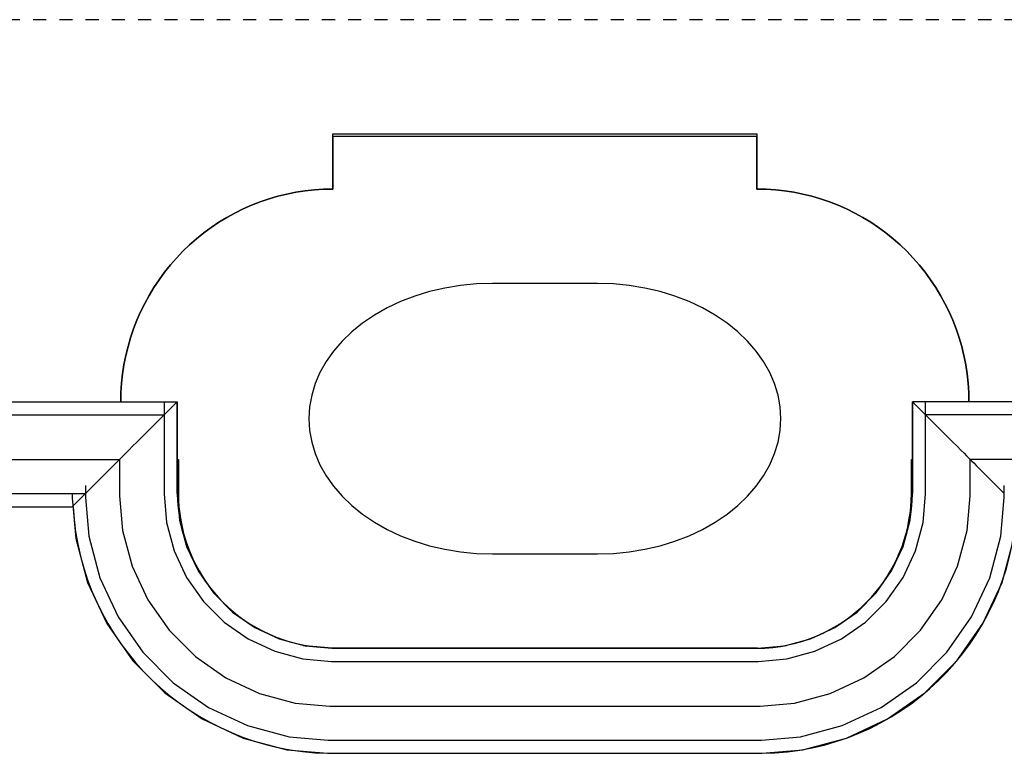
# Model space of a CAD drawing. Extents: x 34479 to 52910, y -1218 to 4110.
# Drawn here: x 43483 to 43858, y 3736 to 4015 of the extents above; entities that cross this region are included whole.
import ezdxf

# ---------------------------------------------------------------- set-up
doc = ezdxf.new("R2010")
doc.units = 0
doc.header["$MEASUREMENT"] = 0
doc.linetypes.add('thk_line_type', pattern=[10, 5, -5])
for name, color, linetype in [('7_korona1', 7, 'Continuous'), ('Lines', 7, 'Continuous'), ('Text blocks', 7, 'Continuous')]:
    doc.layers.add(name, color=color, linetype=linetype)
doc.styles.get("Standard").update_dxf_attribs({"font": 'txt', "bigfont": 'BIGFONT.SHX'})
doc.dimstyles.new('Dimstyle_13E7E', dxfattribs={"dimtxt": 0.18, "dimasz": 24, "dimexe": 0.18, "dimexo": 0.0625, "dimgap": 0.09, "dimtad": 0, "dimtih": 1, "dimtoh": 1, "dimdec": 4, "dimzin": 0, "dimdsep": 46, "dimtxsty": 'Standard', "dimcen": 0.09, "dimadec": 0, "dimazin": 0, "dimtfac": 1, "dimtdec": 4, "dimtmove": 0, "dimatfit": 0, "dimldrblk": 'ARROWHEAD_1', "dimfxl": 0, "dimtolj": 1, "dimtzin": 0, "dimarcsym": 0})

# ---------------------------------------------------------------- blocks, each defined once
blk = doc.blocks.new('ARROWHEAD_1')
at = {"color": 0, "linetype": 'Continuous'}
blk.add_line((0, 0), (-1, 0), dxfattribs=at)
blk.add_circle((0, 0), 0.25, dxfattribs=at)

msp = doc.modelspace()

# ---------------------------------------------------------------- linework, layer by layer
at = {"layer": '7_korona1', "color": 12, "linetype": 'Continuous'}
for p, q in [((43764.13, 3971), (43602.61, 3971)), ((43602.61, 3971), (43602.61, 3951)), ((43764.13, 3951), (43764.13, 3971)), ((43585.13, 3949.08), (43581.71, 3948.24)), ((43588.58, 3949.77), (43585.13, 3949.08)), ((43592.07, 3950.31), (43588.58, 3949.77)), ((43595.57, 3950.69), (43592.07, 3950.31)), ((43599.09, 3950.92), (43595.57, 3950.69)), ((43602.61, 3951), (43599.09, 3950.92)), ((43767.65, 3950.92), (43764.13, 3951)), ((43771.17, 3950.69), (43767.65, 3950.92)), ((43774.67, 3950.31), (43771.17, 3950.69)), ((43778.15, 3949.77), (43774.67, 3950.31)), ((43781.61, 3949.08), (43778.15, 3949.77)), ((43785.03, 3948.24), (43781.61, 3949.08)), ((43574.99, 3946.12), (43571.7, 3944.83)), ((43578.32, 3947.25), (43574.99, 3946.12)), ((43581.71, 3948.24), (43578.32, 3947.25)), ((43788.42, 3947.25), (43785.03, 3948.24)), ((43791.75, 3946.12), (43788.42, 3947.25)), ((43795.04, 3944.83), (43791.75, 3946.12)), ((43565.32, 3941.85), (43562.23, 3940.15)), ((43568.48, 3943.41), (43565.32, 3941.85)), ((43571.7, 3944.83), (43568.48, 3943.41)), ((43798.26, 3943.41), (43795.04, 3944.83)), ((43801.42, 3941.85), (43798.26, 3943.41)), ((43804.51, 3940.15), (43801.42, 3941.85)), ((43559.22, 3938.31), (43556.29, 3936.35)), ((43562.23, 3940.15), (43559.22, 3938.31)), ((43807.52, 3938.31), (43804.51, 3940.15)), ((43810.45, 3936.35), (43807.52, 3938.31)), ((43553.44, 3934.26), (43550.7, 3932.05)), ((43556.29, 3936.35), (43553.44, 3934.26)), ((43813.29, 3934.26), (43810.45, 3936.35)), ((43816.04, 3932.05), (43813.29, 3934.26)), ((43550.7, 3932.05), (43548.05, 3929.72)), ((43818.69, 3929.72), (43816.04, 3932.05)), ((43545.5, 3927.28), (43543.06, 3924.72)), ((43548.05, 3929.72), (43545.5, 3927.28)), ((43821.24, 3927.28), (43818.69, 3929.72)), ((43823.67, 3924.72), (43821.24, 3927.28)), ((43543.06, 3924.72), (43540.74, 3922.07)), ((43826, 3922.07), (43823.67, 3924.72)), ((43538.54, 3919.31), (43536.45, 3916.46)), ((43540.74, 3922.07), (43538.54, 3919.31)), ((43828.2, 3919.31), (43826, 3922.07)), ((43830.29, 3916.46), (43828.2, 3919.31)), ((43536.45, 3916.46), (43534.49, 3913.52)), ((43832.24, 3913.52), (43830.29, 3916.46)), ((43534.49, 3913.52), (43532.67, 3910.5)), ((43639.47, 3911.93), (43633.84, 3910.21)), ((43645.28, 3913.28), (43639.47, 3911.93)), ((43651.24, 3914.26), (43645.28, 3913.28)), ((43657.28, 3914.84), (43651.24, 3914.26)), ((43663.37, 3915.04), (43657.28, 3914.84)), ((43703.37, 3915.04), (43663.37, 3915.04)), ((43709.46, 3914.84), (43703.37, 3915.04)), ((43715.5, 3914.26), (43709.46, 3914.84)), ((43721.45, 3913.28), (43715.5, 3914.26)), ((43727.27, 3911.93), (43721.45, 3913.28)), ((43732.9, 3910.21), (43727.27, 3911.93)), ((43834.07, 3910.5), (43832.24, 3913.52)), ((43532.67, 3910.5), (43530.97, 3907.4)), ((43628.43, 3908.14), (43623.29, 3905.72)), ((43633.84, 3910.21), (43628.43, 3908.14)), ((43738.31, 3908.14), (43732.9, 3910.21)), ((43743.45, 3905.72), (43738.31, 3908.14)), ((43835.77, 3907.4), (43834.07, 3910.5)), ((43529.41, 3904.23), (43527.99, 3901)), ((43530.97, 3907.4), (43529.41, 3904.23)), ((43623.29, 3905.72), (43618.45, 3902.99)), ((43748.28, 3902.99), (43743.45, 3905.72)), ((43837.32, 3904.23), (43835.77, 3907.4)), ((43838.74, 3901), (43837.32, 3904.23)), ((43527.99, 3901), (43526.72, 3897.7)), ((43618.45, 3902.99), (43613.96, 3899.95)), ((43752.78, 3899.95), (43748.28, 3902.99)), ((43840.02, 3897.7), (43838.74, 3901)), ((43526.72, 3897.7), (43525.58, 3894.36)), ((43609.84, 3896.64), (43606.13, 3893.08)), ((43613.96, 3899.95), (43609.84, 3896.64)), ((43756.9, 3896.64), (43752.78, 3899.95)), ((43760.61, 3893.08), (43756.9, 3896.64)), ((43841.15, 3894.36), (43840.02, 3897.7)), ((43525.58, 3894.36), (43524.6, 3890.96)), ((43606.13, 3893.08), (43602.86, 3889.29)), ((43763.88, 3889.29), (43760.61, 3893.08)), ((43842.14, 3890.96), (43841.15, 3894.36)), ((43524.6, 3890.96), (43523.76, 3887.53)), ((43602.86, 3889.29), (43600.04, 3885.3)), ((43766.7, 3885.3), (43763.88, 3889.29)), ((43842.98, 3887.53), (43842.14, 3890.96)), ((43523.76, 3887.53), (43523.07, 3884.07)), ((43600.04, 3885.3), (43597.71, 3881.15)), ((43769.03, 3881.15), (43766.7, 3885.3)), ((43843.66, 3884.07), (43842.98, 3887.53)), ((43523.07, 3884.07), (43522.54, 3880.57)), ((43844.2, 3880.57), (43843.66, 3884.07)), ((43522.54, 3880.57), (43522.15, 3877.06)), ((43597.71, 3881.15), (43595.87, 3876.87)), ((43770.86, 3876.87), (43769.03, 3881.15)), ((43844.58, 3877.06), (43844.2, 3880.57)), ((43522.15, 3877.06), (43521.92, 3873.53)), ((43595.87, 3876.87), (43594.56, 3872.48)), ((43772.18, 3872.48), (43770.86, 3876.87)), ((43844.81, 3873.53), (43844.58, 3877.06)), ((43521.92, 3873.53), (43521.85, 3870)), ((43594.56, 3872.48), (43593.76, 3868.03)), ((43772.98, 3868.03), (43772.18, 3872.48)), ((43844.89, 3870), (43844.81, 3873.53)), ((43593.76, 3868.03), (43593.49, 3863.54)), ((43773.24, 3863.54), (43772.98, 3868.03)), ((43593.49, 3863.54), (43593.76, 3859.05)), ((43772.98, 3859.05), (43773.24, 3863.54)), ((43593.76, 3859.05), (43594.56, 3854.6)), ((43772.18, 3854.6), (43772.98, 3859.05)), ((43594.56, 3854.6), (43595.87, 3850.21)), ((43770.86, 3850.21), (43772.18, 3854.6)), ((43543.37, 3848), (43543.78, 3848)), ((43543.78, 3848), (43543.78, 3835.08)), ((43595.87, 3850.21), (43597.71, 3845.93)), ((43769.03, 3845.93), (43770.86, 3850.21)), ((43822.96, 3848), (43823.37, 3848)), ((43822.96, 3835.08), (43822.96, 3848)), ((43597.71, 3845.93), (43600.04, 3841.78)), ((43766.7, 3841.78), (43769.03, 3845.93)), ((43600.04, 3841.78), (43602.86, 3837.79)), ((43763.88, 3837.79), (43766.7, 3841.78)), ((43602.86, 3837.79), (43606.13, 3834)), ((43760.61, 3834), (43763.88, 3837.79)), ((43543.78, 3835.08), (43543.84, 3832.51)), ((43606.13, 3834), (43609.84, 3830.44)), ((43756.9, 3830.44), (43760.61, 3834)), ((43822.9, 3832.51), (43822.96, 3835.08)), ((43543.84, 3832.51), (43544.01, 3829.94)), ((43544.01, 3829.94), (43544.29, 3827.38)), ((43609.84, 3830.44), (43613.96, 3827.13)), ((43752.78, 3827.13), (43756.9, 3830.44)), ((43822.45, 3827.38), (43822.73, 3829.94)), ((43822.73, 3829.94), (43822.9, 3832.51)), ((43544.29, 3827.38), (43544.68, 3824.84)), ((43613.96, 3827.13), (43618.45, 3824.09)), ((43748.28, 3824.09), (43752.78, 3827.13)), ((43822.06, 3824.84), (43822.45, 3827.38)), ((43544.68, 3824.84), (43545.18, 3822.31)), ((43545.18, 3822.31), (43545.79, 3819.81)), ((43618.45, 3824.09), (43623.29, 3821.36)), ((43743.45, 3821.36), (43748.28, 3824.09)), ((43820.95, 3819.81), (43821.56, 3822.31)), ((43821.56, 3822.31), (43822.06, 3824.84)), ((43545.79, 3819.81), (43546.5, 3817.34)), ((43623.29, 3821.36), (43628.43, 3818.94)), ((43628.43, 3818.94), (43633.84, 3816.87)), ((43732.9, 3816.87), (43738.31, 3818.94)), ((43738.31, 3818.94), (43743.45, 3821.36)), ((43820.23, 3817.34), (43820.95, 3819.81)), ((43546.5, 3817.34), (43547.33, 3814.9)), ((43547.33, 3814.9), (43548.26, 3812.5)), ((43633.84, 3816.87), (43639.47, 3815.15)), ((43639.47, 3815.15), (43645.28, 3813.8)), ((43721.45, 3813.8), (43727.27, 3815.15)), ((43727.27, 3815.15), (43732.9, 3816.87)), ((43818.48, 3812.5), (43819.41, 3814.9)), ((43819.41, 3814.9), (43820.23, 3817.34)), ((43548.26, 3812.5), (43549.29, 3810.15)), ((43645.28, 3813.8), (43651.24, 3812.83)), ((43651.24, 3812.83), (43657.28, 3812.24)), ((43657.28, 3812.24), (43663.37, 3812.04)), ((43663.37, 3812.04), (43703.37, 3812.04)), ((43703.37, 3812.04), (43709.46, 3812.24)), ((43709.46, 3812.24), (43715.5, 3812.83)), ((43715.5, 3812.83), (43721.45, 3813.8)), ((43817.44, 3810.15), (43818.48, 3812.5)), ((43549.29, 3810.15), (43550.43, 3807.84)), ((43550.43, 3807.84), (43551.66, 3805.58)), ((43815.08, 3805.58), (43816.31, 3807.84)), ((43816.31, 3807.84), (43817.44, 3810.15)), ((43551.66, 3805.58), (43552.99, 3803.38)), ((43552.99, 3803.38), (43554.42, 3801.24)), ((43812.32, 3801.24), (43813.74, 3803.38)), ((43813.74, 3803.38), (43815.08, 3805.58)), ((43554.42, 3801.24), (43555.94, 3799.16)), ((43555.94, 3799.16), (43557.54, 3797.16)), ((43809.19, 3797.16), (43810.8, 3799.16)), ((43810.8, 3799.16), (43812.32, 3801.24)), ((43557.54, 3797.16), (43559.24, 3795.22)), ((43807.5, 3795.22), (43809.19, 3797.16)), ((43559.24, 3795.22), (43561.01, 3793.36)), ((43561.01, 3793.36), (43562.87, 3791.58)), ((43562.87, 3791.58), (43564.8, 3789.88)), ((43801.94, 3789.88), (43803.87, 3791.58)), ((43803.87, 3791.58), (43805.73, 3793.36)), ((43805.73, 3793.36), (43807.5, 3795.22)), ((43564.8, 3789.88), (43566.8, 3788.27)), ((43566.8, 3788.27), (43567.84, 3787.51)), ((43798.95, 3787.54), (43799.94, 3788.27)), ((43799.94, 3788.27), (43801.94, 3789.88)), ((43570.07, 3785.95), (43571, 3785.32)), ((43571, 3785.32), (43573.2, 3783.99)), ((43573.2, 3783.99), (43575.01, 3782.99)), ((43791.74, 3782.99), (43793.54, 3783.99)), ((43793.54, 3783.99), (43795.74, 3785.32)), ((43795.74, 3785.32), (43796.61, 3785.91)), ((43580.66, 3780.35), (43582.49, 3779.64)), ((43784.25, 3779.64), (43786.07, 3780.35)), ((43582.49, 3779.64), (43583.6, 3779.26)), ((43591.33, 3777.19), (43592.39, 3776.98)), ((43592.39, 3776.98), (43592.75, 3776.92)), ((43773.99, 3776.92), (43774.35, 3776.98)), ((43774.35, 3776.98), (43775.39, 3777.19)), ((43783.15, 3779.26), (43784.25, 3779.64)), ((43602.29, 3776.09), (43602.61, 3776.08)), ((43764.13, 3776.08), (43764.45, 3776.09))]:
    msp.add_line(p, q, dxfattribs=at)
at = {"layer": '7_korona1', "color": 62, "linetype": 'Continuous'}
for p, q in [((43433.2, 3870), (43543.37, 3870)), ((43538.37, 3869.91), (43543.37, 3870)), ((43543.37, 3870), (43538.37, 3865)), ((43538.37, 3869.91), (43538.37, 3834.86)), ((43543.37, 3870), (43543.37, 3835.08)), ((43828.37, 3869.91), (43823.37, 3870)), ((43823.37, 3835.08), (43823.37, 3870)), ((43823.37, 3870), (43828.37, 3865)), ((43933.54, 3870), (43823.37, 3870)), ((43828.37, 3834.86), (43828.37, 3869.91)), ((43437.15, 3865), (43538.37, 3865)), ((43538.37, 3865), (43531.37, 3858)), ((43828.37, 3865), (43835.37, 3858)), ((43929.59, 3865), (43828.37, 3865)), ((43529.63, 3856.26), (43527.95, 3854.58)), ((43531.37, 3858), (43529.63, 3856.26)), ((43835.37, 3858), (43837.1, 3856.26)), ((43837.1, 3856.26), (43838.79, 3854.58)), ((43524.94, 3851.57), (43523.71, 3850.34)), ((43526.37, 3853), (43524.94, 3851.57)), ((43527.95, 3854.58), (43526.37, 3853)), ((43838.79, 3854.58), (43840.37, 3853)), ((43840.37, 3853), (43841.8, 3851.57)), ((43841.8, 3851.57), (43843.03, 3850.34)), ((43451.92, 3848), (43521.37, 3848)), ((43521.22, 3847.85), (43520.77, 3847.4)), ((43521.37, 3848), (43521.22, 3847.85)), ((43521.52, 3848.15), (43521.37, 3848)), ((43521.37, 3848), (43521.37, 3834.12)), ((43521.97, 3848.6), (43521.52, 3848.15)), ((43522.71, 3849.34), (43521.97, 3848.6)), ((43523.71, 3850.34), (43522.71, 3849.34)), ((43843.03, 3850.34), (43844.03, 3849.34)), ((43844.03, 3849.34), (43844.77, 3848.6)), ((43844.77, 3848.6), (43845.22, 3848.15)), ((43845.22, 3848.15), (43845.37, 3848)), ((43845.37, 3834.12), (43845.37, 3848)), ((43845.37, 3848), (43845.52, 3847.85)), ((43914.81, 3848), (43845.37, 3848)), ((43845.52, 3847.85), (43845.97, 3847.4)), ((43517.8, 3844.43), (43516.37, 3843)), ((43519.03, 3845.66), (43517.8, 3844.43)), ((43520.03, 3846.66), (43519.03, 3845.66)), ((43520.77, 3847.4), (43520.03, 3846.66)), ((43845.97, 3847.4), (43846.71, 3846.66)), ((43846.71, 3846.66), (43847.71, 3845.66)), ((43847.71, 3845.66), (43848.94, 3844.43)), ((43848.94, 3844.43), (43850.37, 3843)), ((43514.79, 3841.42), (43513.1, 3839.74)), ((43516.37, 3843), (43514.79, 3841.42)), ((43850.37, 3843), (43851.95, 3841.42)), ((43851.95, 3841.42), (43853.63, 3839.74)), ((43508.37, 3838.1), (43508.37, 3833.55)), ((43511.37, 3838), (43508.37, 3835)), ((43513.1, 3839.74), (43511.37, 3838)), ((43853.63, 3839.74), (43855.37, 3838)), ((43855.37, 3838), (43858.37, 3835)), ((43858.37, 3833.55), (43858.37, 3838.1)), ((43460.84, 3835), (43508.37, 3835)), ((43503.37, 3835), (43503.37, 3833.33)), ((43508.37, 3835), (43503.37, 3830)), ((43503.37, 3833.33), (43504.72, 3817.86)), ((43508.37, 3833.55), (43509.66, 3818.73)), ((43521.37, 3834.12), (43522.52, 3821)), ((43538.37, 3834.86), (43539.32, 3823.96)), ((43543.37, 3835.08), (43544.26, 3824.84)), ((43822.47, 3824.84), (43823.37, 3835.08)), ((43827.41, 3823.96), (43828.37, 3834.86)), ((43844.22, 3821), (43845.37, 3834.12)), ((43857.07, 3818.73), (43858.37, 3833.55)), ((43464.79, 3830), (43503.37, 3830)), ((43539.32, 3823.96), (43542.21, 3813.18)), ((43544.26, 3824.84), (43546.93, 3814.9)), ((43819.81, 3814.9), (43822.47, 3824.84)), ((43824.53, 3813.18), (43827.41, 3823.96)), ((43504.72, 3817.86), (43509.19, 3801.17)), ((43509.66, 3818.73), (43513.91, 3802.89)), ((43522.52, 3821), (43526.17, 3807.35)), ((43840.56, 3807.35), (43844.22, 3821)), ((43852.82, 3802.89), (43857.07, 3818.73)), ((43857.54, 3801.17), (43862.01, 3817.86)), ((43546.93, 3814.9), (43551.27, 3805.58)), ((43815.46, 3805.58), (43819.81, 3814.9)), ((43542.21, 3813.18), (43546.93, 3803.07)), ((43819.81, 3803.07), (43824.53, 3813.18)), ((43526.17, 3807.35), (43532.15, 3794.54)), ((43834.59, 3794.54), (43840.56, 3807.35)), ((43513.91, 3802.89), (43520.85, 3788.01)), ((43546.93, 3803.07), (43553.33, 3793.93)), ((43551.27, 3805.58), (43557.17, 3797.16)), ((43809.56, 3797.16), (43815.46, 3805.58)), ((43813.41, 3793.93), (43819.81, 3803.07)), ((43845.89, 3788.01), (43852.82, 3802.89)), ((43509.19, 3801.17), (43516.5, 3785.5)), ((43850.24, 3785.5), (43857.54, 3801.17)), ((43557.17, 3797.16), (43564.44, 3789.88)), ((43802.29, 3789.88), (43809.56, 3797.16)), ((43532.15, 3794.54), (43540.25, 3782.96)), ((43553.33, 3793.93), (43561.22, 3786.04)), ((43805.52, 3786.04), (43813.41, 3793.93)), ((43826.48, 3782.96), (43834.59, 3794.54)), ((43520.85, 3788.01), (43530.26, 3774.57)), ((43564.44, 3789.88), (43572.87, 3783.99)), ((43793.87, 3783.99), (43802.29, 3789.88)), ((43836.48, 3774.57), (43845.89, 3788.01)), ((43516.5, 3785.5), (43526.41, 3771.35)), ((43561.22, 3786.04), (43570.36, 3779.64)), ((43572.87, 3783.99), (43582.19, 3779.64)), ((43784.55, 3779.64), (43793.87, 3783.99)), ((43796.38, 3779.64), (43805.52, 3786.04)), ((43840.32, 3771.35), (43850.24, 3785.5)), ((43540.25, 3782.96), (43550.25, 3772.97)), ((43816.49, 3772.97), (43826.48, 3782.96)), ((43570.36, 3779.64), (43580.47, 3774.92)), ((43582.19, 3779.64), (43592.12, 3776.98)), ((43592.12, 3776.98), (43602.37, 3776.08)), ((43764.37, 3776.08), (43774.61, 3776.98)), ((43774.61, 3776.98), (43784.55, 3779.64)), ((43786.26, 3774.92), (43796.38, 3779.64)), ((43530.26, 3774.57), (43541.86, 3762.97)), ((43550.25, 3772.97), (43561.83, 3764.86)), ((43580.47, 3774.92), (43591.25, 3772.03)), ((43602.37, 3776.08), (43764.37, 3776.08)), ((43775.48, 3772.03), (43786.26, 3774.92)), ((43804.91, 3764.86), (43816.49, 3772.97)), ((43824.88, 3762.97), (43836.48, 3774.57)), ((43526.41, 3771.35), (43538.63, 3759.13)), ((43591.25, 3772.03), (43602.15, 3771.08)), ((43602.15, 3771.08), (43764.59, 3771.08)), ((43764.59, 3771.08), (43775.48, 3772.03)), ((43828.1, 3759.13), (43840.32, 3771.35)), ((43541.86, 3762.97), (43555.3, 3753.56)), ((43561.83, 3764.86), (43574.64, 3758.89)), ((43792.1, 3758.89), (43804.91, 3764.86)), ((43811.44, 3753.56), (43824.88, 3762.97)), ((43538.63, 3759.13), (43552.79, 3749.21)), ((43574.64, 3758.89), (43588.29, 3755.23)), ((43778.45, 3755.23), (43792.1, 3758.89)), ((43813.94, 3749.21), (43828.1, 3759.13)), ((43588.29, 3755.23), (43601.41, 3754.08)), ((43601.41, 3754.08), (43765.33, 3754.08)), ((43765.33, 3754.08), (43778.45, 3755.23)), ((43555.3, 3753.56), (43570.17, 3746.62)), ((43796.56, 3746.62), (43811.44, 3753.56)), ((43552.79, 3749.21), (43568.46, 3741.91)), ((43570.17, 3746.62), (43586.02, 3742.38)), ((43780.71, 3742.38), (43796.56, 3746.62)), ((43798.28, 3741.91), (43813.94, 3749.21)), ((43568.46, 3741.91), (43585.15, 3737.43)), ((43586.02, 3742.38), (43600.84, 3741.08)), ((43600.84, 3741.08), (43765.9, 3741.08)), ((43765.9, 3741.08), (43780.71, 3742.38)), ((43781.59, 3737.43), (43798.28, 3741.91)), ((43585.15, 3737.43), (43600.62, 3736.08)), ((43600.62, 3736.08), (43766.11, 3736.08)), ((43766.11, 3736.08), (43781.59, 3737.43))]:
    msp.add_line(p, q, dxfattribs=at)
at = {"layer": 'Lines', "color": 31, "linetype": 'Continuous'}
for p, q in [((43602.61, 3951), (43602.61, 3972)), ((43602.61, 3972), (43764.13, 3972)), ((43764.13, 3972), (43764.13, 3951)), ((43581.71, 3948.24), (43585.13, 3949.08)), ((43585.13, 3949.08), (43588.58, 3949.77)), ((43588.58, 3949.77), (43592.07, 3950.31)), ((43592.07, 3950.31), (43595.57, 3950.69)), ((43595.57, 3950.69), (43599.09, 3950.92)), ((43599.09, 3950.92), (43602.61, 3951)), ((43764.13, 3951), (43767.65, 3950.92)), ((43767.65, 3950.92), (43771.17, 3950.69)), ((43771.17, 3950.69), (43774.67, 3950.31)), ((43774.67, 3950.31), (43778.15, 3949.77)), ((43778.15, 3949.77), (43781.61, 3949.08)), ((43781.61, 3949.08), (43785.03, 3948.24)), ((43571.7, 3944.83), (43574.99, 3946.12)), ((43574.99, 3946.12), (43578.32, 3947.25)), ((43578.32, 3947.25), (43581.71, 3948.24)), ((43785.03, 3948.24), (43788.42, 3947.25)), ((43788.42, 3947.25), (43791.75, 3946.12)), ((43791.75, 3946.12), (43795.04, 3944.83)), ((43562.23, 3940.15), (43565.32, 3941.85)), ((43565.32, 3941.85), (43568.48, 3943.41)), ((43568.48, 3943.41), (43571.7, 3944.83)), ((43795.04, 3944.83), (43798.26, 3943.41)), ((43798.26, 3943.41), (43801.42, 3941.85)), ((43801.42, 3941.85), (43804.51, 3940.15)), ((43556.29, 3936.35), (43559.22, 3938.31)), ((43559.22, 3938.31), (43562.23, 3940.15)), ((43804.51, 3940.15), (43807.52, 3938.31)), ((43807.52, 3938.31), (43810.45, 3936.35)), ((43550.7, 3932.05), (43553.44, 3934.26)), ((43553.44, 3934.26), (43556.29, 3936.35)), ((43810.45, 3936.35), (43813.29, 3934.26)), ((43813.29, 3934.26), (43816.04, 3932.05)), ((43548.05, 3929.72), (43550.7, 3932.05)), ((43816.04, 3932.05), (43818.69, 3929.72)), ((43543.06, 3924.72), (43545.5, 3927.28)), ((43545.5, 3927.28), (43548.05, 3929.72)), ((43818.69, 3929.72), (43821.24, 3927.28)), ((43821.24, 3927.28), (43823.67, 3924.72)), ((43540.74, 3922.07), (43543.06, 3924.72)), ((43823.67, 3924.72), (43826, 3922.07)), ((43536.45, 3916.46), (43538.54, 3919.31)), ((43538.54, 3919.31), (43540.74, 3922.07)), ((43826, 3922.07), (43828.2, 3919.31)), ((43828.2, 3919.31), (43830.29, 3916.46)), ((43534.49, 3913.52), (43536.45, 3916.46)), ((43830.29, 3916.46), (43832.24, 3913.52)), ((43532.67, 3910.5), (43534.49, 3913.52)), ((43832.24, 3913.52), (43834.07, 3910.5)), ((43530.97, 3907.4), (43532.67, 3910.5)), ((43834.07, 3910.5), (43835.77, 3907.4)), ((43527.99, 3901), (43529.41, 3904.23)), ((43529.41, 3904.23), (43530.97, 3907.4)), ((43835.77, 3907.4), (43837.32, 3904.23)), ((43837.32, 3904.23), (43838.74, 3901)), ((43526.72, 3897.7), (43527.99, 3901)), ((43838.74, 3901), (43840.02, 3897.7)), ((43525.58, 3894.36), (43526.72, 3897.7)), ((43840.02, 3897.7), (43841.15, 3894.36)), ((43524.6, 3890.96), (43525.58, 3894.36)), ((43841.15, 3894.36), (43842.14, 3890.96)), ((43523.76, 3887.53), (43524.6, 3890.96)), ((43842.14, 3890.96), (43842.98, 3887.53)), ((43523.07, 3884.07), (43523.76, 3887.53)), ((43842.98, 3887.53), (43843.66, 3884.07)), ((43522.54, 3880.57), (43523.07, 3884.07)), ((43843.66, 3884.07), (43844.2, 3880.57)), ((43522.15, 3877.06), (43522.54, 3880.57)), ((43844.2, 3880.57), (43844.58, 3877.06)), ((43521.92, 3873.53), (43522.15, 3877.06)), ((43844.58, 3877.06), (43844.81, 3873.53)), ((43521.85, 3870), (43521.92, 3873.53)), ((43844.81, 3873.53), (43844.89, 3870)), ((43433.2, 3870), (43543.37, 3870)), ((43933.54, 3870), (43823.37, 3870))]:
    msp.add_line(p, q, dxfattribs=at)
at = {"layer": 'Lines', "color": 42, "linetype": 'Continuous'}
for p, q in [((43543.37, 3835.08), (43543.37, 3870)), ((43823.37, 3870), (43823.37, 3835.08)), ((43464.79, 3830), (43503.37, 3830)), ((43602.37, 3776.08), (43592.13, 3776.98)), ((43764.37, 3776.08), (43602.37, 3776.08))]:
    msp.add_line(p, q, dxfattribs=at)
at = {"layer": 'Lines', "color": 12, "linetype": 'thk_line_type'}
msp.add_lwpolyline([(43013.35, 4015.48), (43013.35, 3111.21), (44343.45, 3111.21), (44343.45, 4015.48)], close=True, dxfattribs=at)
at = {"layer": 'Lines', "color": 42, "linetype": 'Continuous'}
for centre, radius, start, end in [((43602.65, 3835.56), 59.28, 180.4656, 264.7728), ((43763.67, 3835.79), 59.71, 270.445, 359.3223), ((43602.85, 3835.39), 99.34, 183.1117, 268.7147), ((43764.9, 3834.34), 98.27, 270.7071, 357.4664)]:
    msp.add_arc(centre, radius, start, end, dxfattribs=at)

# ---------------------------------------------------------------- leaders
at = {"layer": 'Text blocks', "color": 22, "linetype": 'Continuous', "annotation_type": 0, "has_hookline": 1, "hookline_direction": 0}
for points, text_width in [([(43058.14, 3745.27), (42849.25, 3861.77), (42798.48, 3861.77)], 842.63), ([(43677.48, 2929.58), (44482.21, 3824.94), (44530.07, 3824.94)], 950.91), ([(43797.55, 3490.7), (44482.21, 3824.94), (44530.07, 3824.94)], 11.81), ([(43013.54, 3587), (42794.76, 3804.26), (42747.55, 3804.26)], 842.63)]:
    msp.add_leader(points, dimstyle='Dimstyle_13E7E', dxfattribs=dict(at, text_width=text_width))

doc.saveas('drawing.dxf')
